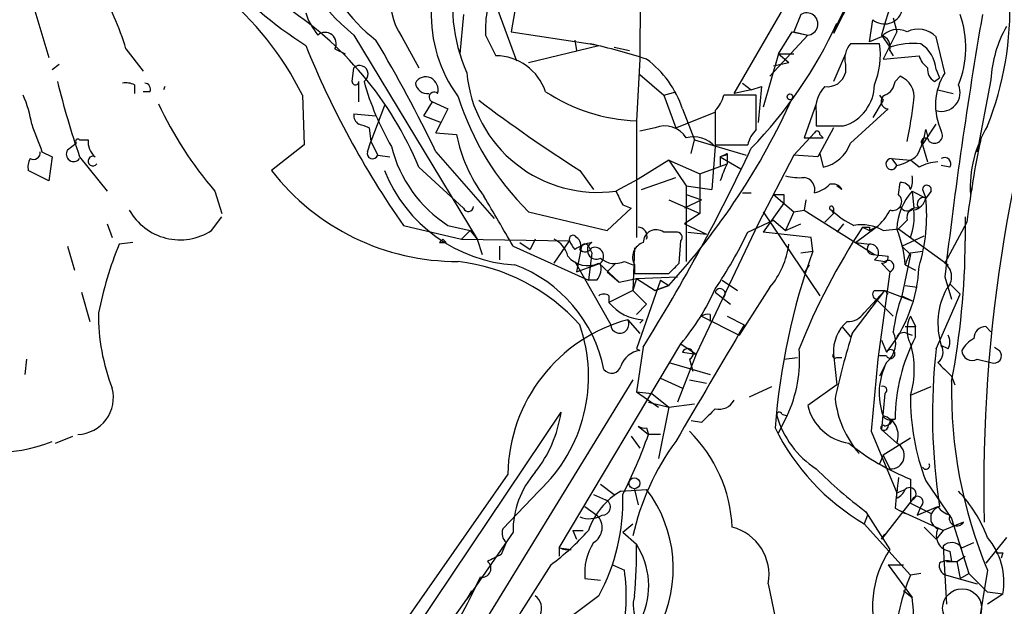
# Model space of a CAD drawing. Extents: x -24433 to 153131, y -4708 to 25796.
# Drawn here: x 180 to 229, y 25409 to 25438 of the extents above; entities that cross this region are included whole.
import ezdxf

# ---------------------------------------------------------------- set-up
doc = ezdxf.new("R2010")
doc.units = 0
doc.header["$MEASUREMENT"] = 0
doc.layers.add('MAIN', color=5, linetype='CONTINUOUS')

msp = doc.modelspace()

# ---------------------------------------------------------------- linework, layer by layer
at = {"layer": 'MAIN'}
for p, q in [((210.82, 25457.263), (210.6507, 25436.5196)), ((205.3167, 25443.801), (204.3007, 25437.8743)), ((215.3073, 25434.8263), (218.6093, 25440.499)), ((221.6573, 25440.5836), (220.218, 25437.7896)), ((180.594, 25439.3983), (181.4407, 25436.6043)), ((203.3693, 25439.6523), (204.5547, 25436.435)), ((201.93, 25438.721), (201.7607, 25436.7736)), ((218.6093, 25438.721), (218.2707, 25437.8743)), ((221.996, 25437.3663), (222.1653, 25438.467)), ((223.1813, 25438.5516), (223.3507, 25437.8743)), ((204.3007, 25437.8743), (208.1953, 25437.2816)), ((217.5087, 25436.7736), (218.186, 25437.8743)), ((218.186, 25437.8743), (218.948, 25437.705)), ((218.2707, 25437.8743), (218.948, 25437.705)), ((223.3507, 25437.8743), (222.6733, 25436.5196)), ((196.5113, 25437.705), (202.6073, 25427.6296)), ((198.882, 25437.6203), (199.7287, 25436.0963)), ((203.0307, 25437.705), (203.5387, 25436.689)), ((207.4333, 25437.451), (207.518, 25436.943)), ((218.948, 25437.705), (217.0853, 25435.673)), ((222.5887, 25437.6203), (221.996, 25437.3663)), ((222.5887, 25437.705), (223.012, 25437.1123)), ((225.7213, 25435.8423), (225.298, 25437.6203)), ((185.2507, 25437.0276), (186.0973, 25435.927)), ((195.58, 25437.0276), (196.088, 25436.7736)), ((205.1473, 25436.3503), (208.6187, 25437.197)), ((208.1953, 25437.2816), (208.6187, 25437.197)), ((209.3807, 25437.1123), (210.1427, 25436.943)), ((222.504, 25437.2816), (221.0647, 25437.2816)), ((223.012, 25436.943), (223.1813, 25436.689)), ((210.6507, 25436.5196), (210.4813, 25433.4716)), ((217.5087, 25436.7736), (216.7467, 25434.149)), ((217.5087, 25436.7736), (218.2707, 25436.7736)), ((217.5087, 25436.7736), (218.0167, 25436.3503)), ((220.8107, 25436.7736), (220.218, 25435.419)), ((222.6733, 25436.5196), (224.4513, 25436.689)), ((181.61, 25436.0116), (181.9487, 25436.2656)), ((196.4267, 25435.419), (196.5113, 25436.0963)), ((217.2547, 25436.181), (218.0167, 25436.3503)), ((220.8107, 25436.2656), (220.8107, 25435.8423)), ((225.298, 25436.0116), (225.4673, 25435.5883)), ((210.6507, 25435.7576), (211.836, 25434.7416)), ((223.266, 25435.419), (223.52, 25435.673)), ((225.2133, 25435.419), (225.4673, 25435.5883)), ((228.0073, 25435.5036), (227.33, 25431.9476)), ((185.674, 25435.2496), (185.674, 25434.8263)), ((196.7653, 25434.403), (196.7653, 25435.419)), ((216.154, 25434.9956), (215.3073, 25434.8263)), ((215.7307, 25435.3343), (216.154, 25434.9956)), ((216.154, 25434.9956), (216.662, 25435.165)), ((216.662, 25435.165), (216.4927, 25433.387)), ((225.3827, 25434.9956), (226.1447, 25434.8263)), ((186.436, 25434.911), (186.0973, 25434.911)), ((193.9713, 25434.7416), (194.056, 25432.2863)), ((211.836, 25434.7416), (212.4287, 25434.911)), ((211.836, 25434.7416), (212.4287, 25433.133)), ((216.408, 25434.7416), (214.7993, 25434.7416)), ((216.408, 25433.0483), (216.408, 25434.7416)), ((222.6733, 25434.4876), (222.1653, 25433.641)), ((222.504, 25434.7416), (222.6733, 25434.4876)), ((198.0353, 25434.2336), (197.358, 25432.4556)), ((199.9827, 25433.7256), (200.406, 25434.403)), ((200.406, 25434.403), (201.168, 25434.0643)), ((201.168, 25434.0643), (200.5753, 25432.879)), ((212.7673, 25434.0643), (213.36, 25432.5403)), ((214.376, 25433.9796), (214.376, 25432.2863)), ((219.3713, 25434.3183), (218.7787, 25432.625)), ((221.0647, 25432.371), (222.9273, 25434.0643)), ((196.5113, 25433.8103), (197.612, 25433.7256)), ((199.9827, 25433.7256), (200.8293, 25433.387)), ((212.4287, 25433.133), (214.376, 25433.895)), ((219.3713, 25433.895), (219.3713, 25433.2176)), ((197.2733, 25433.133), (197.358, 25432.4556)), ((200.5753, 25432.879), (200.8293, 25433.387)), ((210.4813, 25433.4716), (210.4813, 25427.7143)), ((211.4127, 25433.133), (210.6507, 25432.9636)), ((219.3713, 25433.2176), (220.726, 25433.2176)), ((220.218, 25433.133), (219.456, 25431.6936)), ((224.6207, 25432.2863), (225.298, 25433.3023)), ((224.79, 25433.0483), (224.8747, 25432.7096)), ((182.9647, 25432.5403), (183.388, 25432.5403)), ((200.5753, 25432.879), (201.5913, 25432.7943)), ((213.1907, 25431.863), (213.36, 25432.5403)), ((213.36, 25432.5403), (215.9, 25431.7783)), ((219.2867, 25432.879), (218.2707, 25431.7783)), ((218.7787, 25432.625), (219.71, 25432.625)), ((219.5407, 25432.7943), (219.71, 25432.625)), ((182.372, 25432.0323), (182.7953, 25432.371)), ((194.056, 25432.2863), (192.4473, 25431.0163)), ((197.1887, 25431.9476), (197.358, 25432.4556)), ((197.358, 25432.4556), (197.6967, 25431.7783)), ((214.376, 25432.2016), (214.2067, 25430.085)), ((214.376, 25432.2863), (215.9847, 25432.2863)), ((224.6207, 25432.2863), (224.8747, 25431.4396)), ((181.102, 25431.9476), (181.61, 25431.6936)), ((181.61, 25431.6936), (181.4407, 25430.5083)), ((182.9647, 25431.6936), (184.3193, 25430.0003)), ((197.6967, 25431.7783), (198.2893, 25431.6936)), ((200.5753, 25431.9476), (203.454, 25428.6456)), ((214.63, 25431.6936), (214.9687, 25431.863)), ((214.884, 25431.7783), (214.63, 25431.6936)), ((214.63, 25431.6936), (214.63, 25431.2703)), ((214.63, 25431.6936), (215.646, 25431.101)), ((214.9687, 25431.863), (214.9687, 25431.355)), ((218.2707, 25431.7783), (216.4927, 25428.3916)), ((219.456, 25431.6936), (218.2707, 25431.7783)), ((219.5407, 25431.863), (219.71, 25431.1856)), ((223.0967, 25431.609), (224.028, 25431.5243)), ((223.0967, 25431.609), (223.3507, 25431.2703)), ((199.7287, 25431.1856), (201.93, 25429.1536)), ((212.09, 25431.5243), (210.566, 25430.593)), ((212.09, 25431.5243), (213.614, 25430.847)), ((212.09, 25431.5243), (212.9367, 25430.2543)), ((213.614, 25430.847), (214.9687, 25431.355)), ((224.4513, 25431.1856), (224.028, 25431.5243)), ((225.9753, 25431.1856), (225.552, 25431.2703)), ((181.4407, 25430.5083), (180.4247, 25431.0163)), ((207.6873, 25431.0163), (208.3647, 25430.085)), ((210.566, 25430.593), (209.4653, 25430.0003)), ((210.7353, 25430.085), (212.4287, 25430.6776)), ((213.614, 25430.847), (213.614, 25428.8996)), ((212.9367, 25430.2543), (214.2067, 25430.085)), ((212.9367, 25430.2543), (212.9367, 25426.529)), ((220.6413, 25430.085), (220.3873, 25430.2543)), ((223.4353, 25429.831), (223.52, 25430.4236)), ((224.6207, 25430.085), (224.79, 25429.6616)), ((227.076, 25430.1696), (226.9913, 25429.831)), ((189.6533, 25430.0003), (189.992, 25428.8996)), ((212.9367, 25429.831), (213.6987, 25429.577)), ((215.7307, 25429.9156), (216.154, 25429.9156)), ((217.2547, 25429.831), (218.2707, 25428.9843)), ((217.7627, 25429.831), (217.7627, 25429.4076)), ((224.1127, 25430.0003), (224.79, 25429.6616)), ((224.1127, 25430.0003), (224.1973, 25429.1536)), ((225.044, 25430.0003), (224.79, 25429.6616)), ((209.042, 25428.053), (210.2273, 25429.1536)), ((209.804, 25429.323), (210.2273, 25429.1536)), ((212.09, 25429.577), (213.614, 25428.8996)), ((213.6987, 25429.577), (212.852, 25429.1536)), ((217.7627, 25429.4076), (216.7467, 25427.9683)), ((218.8633, 25429.577), (218.7787, 25429.069)), ((220.218, 25429.1536), (220.218, 25428.8996)), ((189.484, 25428.053), (189.992, 25428.7303)), ((205.1473, 25428.9843), (209.042, 25428.053)), ((213.614, 25428.8996), (212.852, 25428.3916)), ((216.7467, 25428.9843), (219.5407, 25424.8356)), ((218.2707, 25428.9843), (217.8473, 25428.053)), ((218.2707, 25428.9843), (218.7787, 25429.069)), ((218.7787, 25429.069), (222.25, 25426.8676)), ((220.218, 25428.8996), (219.7947, 25428.4763)), ((220.1333, 25429.069), (220.218, 25428.8996)), ((226.7373, 25428.7303), (226.7373, 25427.545)), ((184.3193, 25428.3916), (184.5733, 25427.7143)), ((198.9667, 25428.307), (201.8453, 25427.6296)), ((201.168, 25428.307), (202.2687, 25428.053)), ((212.852, 25428.3916), (213.9527, 25427.8836)), ((216.4927, 25428.3916), (213.4447, 25421.957)), ((215.9847, 25427.9683), (217.2547, 25428.561)), ((217.2547, 25428.561), (217.8473, 25428.053)), ((217.8473, 25428.053), (218.6093, 25428.3916)), ((220.726, 25428.3916), (220.3873, 25427.9683)), ((220.726, 25428.3916), (220.3873, 25427.9683)), ((221.3187, 25427.4603), (222.3347, 25428.2223)), ((221.6573, 25428.2223), (221.996, 25428.053)), ((221.996, 25428.2223), (221.996, 25428.053)), ((222.3347, 25428.2223), (221.996, 25428.053)), ((222.6733, 25428.053), (223.4353, 25428.1376)), ((223.8587, 25428.561), (223.4353, 25428.1376)), ((223.4353, 25428.1376), (225.8907, 25426.3596)), ((226.822, 25428.4763), (225.7213, 25426.4443)), ((202.2687, 25428.053), (201.8453, 25427.6296)), ((202.2687, 25428.053), (202.6073, 25427.6296)), ((212.4287, 25427.9683), (211.836, 25427.9683)), ((213.0213, 25427.9683), (213.9527, 25427.8836)), ((219.1173, 25427.7143), (216.7467, 25427.9683)), ((219.202, 25427.037), (219.1173, 25427.7143)), ((223.6047, 25427.291), (224.7053, 25427.799)), ((182.372, 25427.291), (182.7107, 25426.1056)), ((185.5893, 25427.4603), (184.912, 25427.3756)), ((200.7447, 25427.4603), (201.0833, 25427.4603)), ((200.914, 25427.6296), (201.0833, 25427.4603)), ((201.8453, 25427.6296), (207.1793, 25427.545)), ((202.6073, 25427.6296), (202.8613, 25426.8676)), ((203.708, 25427.291), (203.708, 25426.6136)), ((204.3853, 25427.291), (208.1107, 25425.5976)), ((204.724, 25427.4603), (205.232, 25427.1216)), ((205.486, 25427.6296), (205.232, 25427.1216)), ((206.4173, 25426.4443), (207.1793, 25427.545)), ((207.772, 25427.291), (207.518, 25426.021)), ((208.1107, 25427.291), (208.28, 25426.9523)), ((210.3967, 25427.2063), (210.312, 25425.0896)), ((212.598, 25426.4443), (212.6827, 25427.545)), ((221.3187, 25427.4603), (221.996, 25427.3756)), ((223.6047, 25427.291), (224.028, 25426.8676)), ((208.28, 25426.9523), (208.1107, 25425.5976)), ((218.6093, 25426.9523), (219.202, 25427.037)), ((222.1653, 25426.8676), (222.9273, 25426.783)), ((224.028, 25426.8676), (223.6047, 25424.8356)), ((224.028, 25426.9523), (224.6207, 25427.037)), ((207.4333, 25426.529), (209.2113, 25423.3963)), ((207.518, 25426.021), (208.7033, 25426.4443)), ((208.6187, 25426.4443), (209.6347, 25425.513)), ((209.042, 25426.021), (209.4653, 25426.4443)), ((209.8887, 25426.529), (210.312, 25426.3596)), ((210.3967, 25426.3596), (210.3967, 25425.9363)), ((218.7787, 25425.9363), (219.0327, 25426.3596)), ((222.25, 25426.6136), (222.758, 25426.529)), ((222.5887, 25426.4443), (223.012, 25426.021)), ((223.774, 25426.3596), (224.282, 25426.1056)), ((209.042, 25426.021), (209.6347, 25425.513)), ((210.3967, 25425.9363), (212.09, 25425.9363)), ((210.4813, 25425.6823), (212.5133, 25425.767)), ((223.012, 25426.021), (222.4193, 25421.703)), ((225.7213, 25425.767), (226.06, 25424.6663)), ((208.534, 25425.5976), (208.1107, 25425.5976)), ((209.6347, 25425.513), (210.4813, 25425.6823)), ((210.4813, 25425.6823), (210.312, 25425.0896)), ((210.4813, 25425.6823), (211.4127, 25425.0896)), ((211.6667, 25425.5976), (210.4813, 25422.211)), ((211.4127, 25425.0896), (212.09, 25425.3436)), ((212.09, 25425.3436), (211.4127, 25425.0896)), ((211.6667, 25425.5976), (212.09, 25425.3436)), ((214.7147, 25425.5976), (215.4767, 25425.0896)), ((217.0853, 25425.259), (215.5613, 25422.8883)), ((223.774, 25425.3436), (224.3667, 25425.259)), ((225.9753, 25425.4283), (226.4833, 25424.9203)), ((183.0493, 25425.005), (183.4727, 25423.5656)), ((210.312, 25425.0896), (209.1267, 25424.497)), ((209.1267, 25424.8356), (209.1267, 25424.497)), ((210.312, 25425.0896), (210.9893, 25424.4123)), ((214.376, 25425.005), (215.138, 25424.4123)), ((221.1493, 25422.973), (222.758, 25425.0896)), ((221.742, 25423.989), (222.758, 25425.0896)), ((222.25, 25425.0896), (222.758, 25425.0896)), ((222.758, 25425.0896), (222.9273, 25424.9203)), ((222.758, 25425.0896), (224.1127, 25424.5816)), ((223.6047, 25424.8356), (224.1127, 25424.5816)), ((225.298, 25422.211), (226.4833, 25424.9203)), ((210.9893, 25424.4123), (210.4813, 25423.9043)), ((222.3347, 25424.6663), (223.1813, 25423.8196)), ((213.6987, 25423.8196), (215.5613, 25422.8883)), ((214.122, 25423.9043), (214.122, 25423.5656)), ((214.9687, 25423.8196), (215.8153, 25423.3963)), ((224.028, 25423.8196), (224.282, 25423.3116)), ((210.058, 25423.6503), (210.6507, 25422.973)), ((210.82, 25423.6503), (210.6507, 25423.481)), ((220.6413, 25423.3116), (221.0647, 25422.8036)), ((223.774, 25423.3116), (224.282, 25423.3116)), ((224.282, 25422.8036), (224.282, 25423.3116)), ((227.7533, 25423.3116), (228.0073, 25423.0576)), ((223.8587, 25422.973), (224.1127, 25422.8883)), ((206.6713, 25412.3896), (212.6827, 25422.465)), ((210.82, 25422.2956), (210.4813, 25420.0943)), ((212.6827, 25422.465), (213.4447, 25421.957)), ((222.5887, 25422.6343), (222.8427, 25422.0416)), ((225.8907, 25422.211), (225.552, 25422.3803)), ((228.1767, 25422.2956), (228.4307, 25422.1263)), ((228.1767, 25422.2956), (228.4307, 25422.1263)), ((210.4813, 25422.211), (210.6507, 25422.1263)), ((213.4447, 25421.957), (212.5133, 25419.5863)), ((212.7673, 25422.0416), (213.4447, 25421.957)), ((220.218, 25421.957), (220.3873, 25420.433)), ((222.8427, 25421.8723), (222.504, 25421.8723)), ((180.34, 25421.703), (180.2553, 25420.941)), ((212.09, 25421.5336), (214.122, 25420.941)), ((213.106, 25421.703), (213.2753, 25421.1103)), ((217.7627, 25421.703), (218.44, 25421.7876)), ((220.3873, 25421.7876), (220.6413, 25421.7876)), ((222.4193, 25421.703), (222.0807, 25418.147)), ((222.8427, 25421.5336), (222.504, 25420.8563)), ((227.33, 25421.703), (228.0073, 25421.5336)), ((226.06, 25420.8563), (226.2293, 25420.433)), ((210.312, 25420.687), (191.9393, 25390.7996)), ((211.6667, 25420.7716), (212.7673, 25420.2636)), ((213.106, 25420.687), (213.9527, 25420.5176)), ((216.0693, 25419.8403), (217.17, 25420.3483)), ((220.3873, 25420.433), (218.948, 25419.417)), ((224.028, 25419.925), (225.044, 25420.3483)), ((210.4813, 25420.0943), (211.2433, 25420.0096)), ((210.4813, 25420.0943), (211.582, 25419.3323)), ((211.2433, 25420.0096), (212.09, 25419.3323)), ((222.758, 25420.0096), (222.5887, 25418.2316)), ((211.074, 25419.5863), (212.09, 25419.3323)), ((212.09, 25419.3323), (213.36, 25419.5016)), ((199.136, 25407.733), (206.756, 25419.0783)), ((212.09, 25419.3323), (211.582, 25416.7923)), ((217.5087, 25418.0623), (217.932, 25418.909)), ((217.678, 25418.9936), (217.932, 25418.909)), ((210.566, 25418.401), (211.074, 25417.9776)), ((213.6987, 25418.5703), (213.1907, 25418.655)), ((222.758, 25418.401), (223.012, 25418.4856)), ((223.1813, 25418.7396), (223.012, 25418.4856)), ((223.0967, 25418.7396), (223.266, 25418.7396)), ((210.9893, 25418.3163), (211.074, 25417.9776)), ((211.6667, 25417.9776), (211.074, 25417.9776)), ((222.0807, 25418.147), (223.3507, 25415.099)), ((222.5887, 25418.2316), (223.3507, 25417.5543)), ((181.7793, 25417.5543), (182.626, 25417.893)), ((210.2273, 25417.893), (210.6507, 25417.3003)), ((224.028, 25417.8083), (222.6733, 25416.9616)), ((222.6733, 25416.9616), (222.504, 25416.5383)), ((222.6733, 25416.9616), (223.012, 25416.2843)), ((204.1313, 25416.0303), (198.0353, 25407.3096)), ((208.7033, 25415.5223), (209.3807, 25415.0143)), ((224.028, 25415.7763), (224.028, 25414.591)), ((224.79, 25415.6916), (226.06, 25413.829)), ((205.6553, 25415.1836), (203.8773, 25413.321)), ((208.3647, 25415.0143), (208.9573, 25414.7603)), ((209.7193, 25415.1836), (210.9893, 25415.2683)), ((210.3967, 25415.2683), (210.566, 25414.5063)), ((223.3507, 25415.099), (223.774, 25415.2683)), ((223.3507, 25414.845), (223.3507, 25415.099)), ((224.1127, 25414.7603), (222.5887, 25412.813)), ((224.028, 25414.591), (225.044, 25414.083)), ((207.9413, 25414.4216), (208.534, 25413.9983)), ((221.8267, 25414.1676), (223.012, 25412.305)), ((223.266, 25414.337), (223.774, 25414.083)), ((225.6367, 25413.2363), (223.4353, 25414.2523)), ((224.536, 25414.4216), (224.3667, 25413.9983)), ((224.3667, 25413.9983), (225.3827, 25414.4216)), ((209.804, 25413.1516), (210.312, 25413.575)), ((221.9113, 25413.9983), (221.742, 25413.575)), ((221.742, 25413.575), (224.028, 25411.035)), ((226.6527, 25413.6596), (225.6367, 25413.2363)), ((226.06, 25413.829), (226.9067, 25411.1196)), ((204.3853, 25413.1516), (202.0993, 25409.8496)), ((207.3487, 25413.2363), (207.8567, 25413.2363)), ((207.3487, 25413.2363), (207.518, 25412.813)), ((209.804, 25413.1516), (210.4813, 25412.559)), ((222.5887, 25412.813), (222.758, 25413.067)), ((224.7053, 25413.4056), (225.298, 25412.813)), ((225.6367, 25413.2363), (225.298, 25412.813)), ((204.0467, 25412.6436), (203.7927, 25412.051)), ((226.568, 25412.3896), (227.1607, 25412.6436)), ((228.7693, 25412.8976), (227.7533, 25411.6276)), ((206.6713, 25412.3896), (206.6713, 25411.9663)), ((206.6713, 25412.3896), (207.264, 25412.305)), ((225.6367, 25412.4743), (225.806, 25409.5956)), ((225.9753, 25412.2203), (226.06, 25411.7123)), ((228.6, 25412.1356), (228.5153, 25411.8816)), ((225.806, 25411.7123), (226.314, 25411.7123)), ((226.314, 25411.7123), (226.7373, 25411.9663)), ((226.314, 25411.7123), (226.4833, 25410.8656)), ((206.248, 25411.543), (201.2527, 25403.669)), ((209.296, 25411.543), (209.8887, 25411.289)), ((222.9273, 25411.543), (223.6893, 25411.543)), ((222.9273, 25411.543), (224.1127, 25409.9343)), ((224.536, 25411.1196), (224.028, 25411.035)), ((226.4833, 25410.8656), (226.9067, 25411.1196)), ((226.9067, 25411.1196), (227.838, 25410.1883)), ((227.838, 25411.289), (227.33, 25408.241)), ((207.9413, 25410.8656), (208.7033, 25410.781)), ((217.0007, 25410.6116), (217.5087, 25408.1563)), ((225.806, 25411.035), (227.33, 25410.6116)), ((202.0993, 25409.8496), (202.3533, 25410.273)), ((223.6893, 25410.273), (224.1127, 25409.9343)), ((228.6, 25410.1036), (227.838, 25410.1883)), ((201.5067, 25409.003), (202.0993, 25409.8496)), ((208.6187, 25410.019), (205.9093, 25407.987)), ((228.6, 25410.1036), (227.838, 25409.5956))]:
    msp.add_line(p, q, dxfattribs=at)
for centre, radius in [((218.0731, 25434.657), 0.1411), ((210.386, 25415.5753), 0.2698)]:
    msp.add_circle(centre, radius, dxfattribs=at)
at = {"layer": 'MAIN', "color": 5}
msp.add_circle((226.5822, 25409.4043), 0.9623, dxfattribs=at)
at = {"layer": 'MAIN'}
for centre, radius, start, end in [((252.2847, 25429.3129), 30.859, 142.65055, 164.21969), ((204.5555, 25453.6955), 19.5107, 204.30953, 237.73753), ((209.6216, 25439.1894), 8.2334, 131.82304, 203.98701), ((205.0063, 25447.8006), 13.1942, 201.15468, 229.92088), ((207.2093, 25438.7281), 6.8696, 140.21952, 216.34361), ((201.8532, 25439.5595), 3.5481, 132.095, 213.1311), ((202.4943, 25443.8001), 8.0092, 196.57735, 232.44061), ((231.8464, 25433.1966), 12.5026, 137.7707, 158.44691), ((303.4164, 25415.3713), 75.767, 159.951349, 181.294515), ((173.2601, 25433.5234), 12.4921, 16.29077, 31.63497), ((180.5122, 25428.1399), 14.991, 26.12799, 51.19174), ((208.1507, 25438.0018), 5.1286, 154.06248, 183.31765), ((212.9153, 25439.0817), 16.0335, 338.54691, 2.03946), ((183.5696, 25424.4516), 17.5061, 22.62301, 57.57879), ((222.7439, 25439.1585), 0.9016, 230.07971, 342.6945), ((197.4098, 25439.856), 3.4337, 197.81282, 218.7875), ((218.9024, 25438.2543), 0.5511, 274.74551, 122.12991), ((467.3071, 25397.6395), 243.2177, 170.275646, 173.359032), ((221.9479, 25437.0948), 4.8181, 337.48222, 19.72566), ((200.3125, 25447.5074), 22.0866, 315.8275, 335.35556), ((223.393, 25436.9009), 1.0791, 64.43233, 138.1892), ((224.4, 25436.7369), 1.2597, 44.53043, 115.45024), ((233.9889, 25435.19), 5.9898, 150.62328, 176.99888), ((195.095, 25437.2893), 0.551, 331.64925, 131.02649), ((134.581, 25399.9625), 73.3369, 25.857825, 30.742611), ((222.4012, 25437.1023), 0.6312, 345.38256, 72.71908), ((235.5809, 25453.9382), 44.694, 201.99795, 214.99334), ((200.3294, 25402.9367), 35.2341, 72.3895, 77.10021), ((221.9198, 25436.5281), 1.1397, 138.61403, 193.31565), ((218.6527, 25436.7311), 3.8904, 337.61634, 8.13468), ((224.1973, 25433.3869), 3.9094, 85.02981, 107.64936), ((223.6472, 25435.8847), 1.6557, 4.39579, 57.53279), ((203.5112, 25434.0667), 2.6224, 18.78109, 89.39916), ((207.8882, 25432.4025), 5.1544, 18.80862, 53.01205), ((225.552, 25437.0277), 1.1516, 197.10383, 233.97592), ((196.7948, 25435.7797), 0.425, 301.89817, 131.84291), ((225.5522, 25436.0117), 0.6828, 172.88227, 240.23951), ((200.0673, 25435.0802), 0.5681, 63.43946, 153.42593), ((200.0144, 25434.9956), 0.6674, 345.30581, 62.62488), ((208.572, 25436.4388), 6.5002, 185.26529, 277.89899), ((219.9303, 25436.0624), 0.9075, 261.40743, 345.96376), ((223.0908, 25434.6416), 1.1171, 352.07661, 67.40617), ((228.2983, 25434.2464), 3.0311, 148.23065, 205.03733), ((225.7206, 25446.3515), 45.1987, 193.99732, 198.92313), ((185.2508, 25434.404), 0.9456, 63.41327, 100.32598), ((186.1679, 25435.038), 0.2966, 334.65291, 87.27553), ((187.3803, 25434.968), 0.2684, 132.78058, 174.09825), ((196.596, 25435.4189), 0.1693, 179.96616, 0.03384), ((210.2983, 25439.1163), 13.7841, 195.55891, 210.10872), ((200.152, 25435.419), 0.5987, 188.13281, 278.13281), ((220.8107, 25434.1207), 1.457, 134.21304, 188.9115), ((220.0687, 25435.2981), 2.1819, 287.53308, 358.72627), ((222.4556, 25435.4976), 0.8142, 291.80141, 354.46026), ((225.5615, 25434.8632), 0.9221, 253.3948, 24.77514), ((175.2752, 25432.5199), 5.376, 8.36824, 24.40973), ((200.4907, 25434.64), 0.2517, 47.73703, 250.33393), ((214.8016, 25438.7905), 13.7611, 197.4802, 225.44722), ((249.9806, 25497.2074), 78.5493, 232.984947, 237.423151), ((210.8565, 25442.3554), 8.8917, 236.84841, 267.5816), ((185.6881, 25449.411), 35.7253, 317.64838, 335.45833), ((213.1739, 25435.146), 1.675, 315.86354, 346.02847), ((222.9338, 25434.4257), 0.3615, 119.09617, 268.96961), ((203.2244, 25436.9382), 21.1156, 347.74349, 353.33544), ((203.9931, 25442.3419), 18.9194, 205.09326, 220.71705), ((197.0619, 25433.7681), 0.5522, 175.61721, 237.51289), ((519.5446, 25559.6331), 361.7278, 200.441005, 200.670173), ((154.6918, 25306.2102), 133.8752, 71.453843, 71.683013), ((211.8782, 25431.9896), 1.2346, 30.9757, 112.15218), ((217.6101, 25431.8819), 1.675, 135.86354, 166.02847), ((220.6401, 25433.7259), 4.2048, 332.40748, 350.72652), ((232.8212, 25430.1726), 5.8399, 148.57285, 183.35338), ((182.88, 25432.4556), 0.1197, 45, 224.96616), ((184.3738, 25432.4436), 0.9905, 174.39761, 229.21238), ((208.901, 25434.2181), 7.4471, 191.02219, 216.90406), ((213.3176, 25431.2618), 1.4154, 41.60328, 105.61122), ((219.4137, 25432.8366), 0.1339, 341.57859, 161.53799), ((224.7618, 25432.4274), 0.1995, 8.12604, 225), ((225.2133, 25432.759), 0.3957, 230.06465, 31.1351), ((270.3665, 25423.3077), 43.8502, 167.84549, 173.23084), ((182.6684, 25431.8207), 0.3642, 144.47695, 324.45501), ((204.6816, 25433.7772), 6.5014, 194.02513, 237.2867), ((130.0081, 25472.5436), 95.16, 328.12708, 334.860245), ((219.35, 25432.9638), 1.8143, 281.44495, 340.92889), ((181.3559, 25431.1858), 0.9465, 153.44036, 190.31622), ((180.6787, 25431.9052), 0.3412, 240.23429, 7.13751), ((183.615, 25431.4858), 0.2359, 61.74037, 326.32341), ((197.4427, 25431.863), 0.2678, 161.57859, 341.55828), ((214.8417, 25431.9053), 0.1339, 288.42141, 341.57859), ((223.0884, 25431.3382), 0.2709, 88.24444, 345.48677), ((222.9269, 25433.3878), 2.1595, 281.31774, 311.81465), ((225.7213, 25431.355), 0.3053, 326.29952, 123.68486), ((219.8688, 25428.9038), 5.479, 153.42419, 162.97162), ((225.497, 25429.1858), 2.2567, 92.90323, 117.60517), ((201.615, 25438.1371), 11.6083, 217.83745, 270.30108), ((204.9188, 25433.7538), 7.4079, 201.68723, 266.52662), ((218.525, 25433.0517), 2.3876, 253.51038, 276.09957), ((218.6835, 25430.0638), 0.6211, 346.19643, 81.18371), ((223.1098, 25430.5438), 1.0264, 333.44993, 12.29086), ((218.8815, 25431.5422), 1.6763, 283.98816, 314.1299), ((220.1755, 25429.8166), 0.5376, 29.9511, 103.64332), ((223.5878, 25429.975), 0.4537, 14.03012, 98.59446), ((224.8384, 25430.0729), 0.218, 340.55122, 176.81871), ((-135.7884, 25229.5302), 393.4812, 30.171681, 30.586105), ((378.9295, 25514.3216), 189.2834, 206.45383, 206.683054), ((217.5087, 25556.8309), 127.0002, 269.885409, 270.114592), ((223.1544, 25429.4885), 0.443, 251.25013, 50.64325), ((226.326, 25428.0077), 2.9781, 138.00378, 177.50008), ((224.0283, 25429.8308), 0.7803, 282.5081, 347.47597), ((224.6751, 25429.3713), 0.3122, 68.40647, 224.20842), ((216.1533, 25428.8151), 8.6781, 342.98013, 5.59779), ((202.1724, 25429.2653), 0.267, 204.74066, 354.19544), ((220.1193, 25429.1678), 0.0998, 351.81302, 278.06514), ((223.8911, 25429.4554), 0.4299, 210.32838, 315.41463), ((224.3242, 25428.6881), 0.4825, 74.72822, 195.27178), ((187.9292, 25430.4699), 2.8738, 209.17486, 302.75331), ((222.8291, 25431.7871), 3.8282, 225.236, 245.3757), ((220.9796, 25430.0006), 2.2358, 307.30812, 335.37449), ((221.4055, 25428.73), 2.8123, 338.82851, 6.92336), ((210.5554, 25427.7672), 0.4552, 342.40494, 88.66573), ((249.7367, 25409.7677), 33.601, 146.68592, 158.26429), ((221.615, 25426.261), 2.0812, 59.43521, 100.54863), ((221.8267, 25512.8722), 84.6501, 269.885341, 270.114592), ((217.9317, 25425.9081), 5.8597, 4.4191, 22.36338), ((207.3487, 25427.6296), 0.1894, 26.57859, 206.53799), ((207.3043, 25427.3327), 0.4374, 331.13755, 60.75072), ((211.455, 25427.4604), 0.6349, 53.12469, 180.00902), ((212.4851, 25427.7143), 0.2602, 319.41065, 102.51925), ((195.7059, 25437.7841), 22.5295, 325.96488, 334.17105), ((202.8167, 25420.1584), 19.3046, 158.04614, 168.55485), ((243.1543, 25385.22), 59.8566, 134.885408, 135.114592), ((205.8391, 25426.4726), 1.2934, 13.88583, 63.44684), ((209.0079, 25428.3541), 1.9996, 203.86794, 218.05165), ((208.6614, 25425.2791), 2.2143, 99.91834, 123.68504), ((207.9554, 25427.3616), 0.3598, 221.83453, 334.43192), ((207.9413, 25427.2062), 0.1894, 26.5921, 153.39435), ((208.4917, 25427.0793), 0.4359, 119.05843, 299.04694), ((208.4154, 25426.783), 0.4444, 310.36503, 107.7378), ((211.0485, 25426.7407), 0.755, 107.6166, 210.31434), ((213.9841, 25427.8869), 4.0649, 319.72267, 352.77393), ((222.1715, 25427.1519), 0.2843, 128.11535, 268.75069), ((222.0383, 25426.9664), 0.4114, 300.96614, 95.90184), ((188.7617, 25427.7453), 37.9761, 349.15855, 359.6978), ((208.0738, 25427.5905), 1.2691, 219.51366, 295.42627), ((209.423, 25427.5028), 1.0794, 228.18441, 295.55851), ((250.6093, 25415.7693), 33.3673, 160.26402, 175.62223), ((222.631, 25426.7406), 0.2993, 261.87531, 8.14364), ((225.9713, 25425.7687), 2.2754, 148.65578, 164.94806), ((200.4909, 25416.9211), 9.6807, 41.98035, 82.96829), ((202.072, 25419.8565), 6.9311, 11.13452, 69.75869), ((207.772, 25426.1902), 0.9653, 322.12814, 15.26137), ((85.344, 25553.1903), 179.6055, 314.885409, 315.114591), ((222.9194, 25426.2922), 0.2866, 288.85224, 124.27787), ((217.2557, 25426.5869), 7.2024, 320.86995, 357.51801), ((225.2407, 25425.7744), 0.8245, 313.2896, 54.34357), ((208.8727, 25424.4971), 0.4232, 53.11656, 126.88344), ((204.3064, 25429.584), 10.9928, 319.63886, 336.35033), ((214.6194, 25424.9309), 0.2544, 315, 163.0678), ((222.3981, 25424.8991), 0.2413, 127.86249, 254.76571), ((231.3167, 25422.0597), 8.1964, 160.20389, 173.00695), ((229.037, 25423.472), 3.652, 152.21683, 197.39352), ((210.9313, 25425.9895), 2.3418, 219.59255, 267.2759), ((193.84, 25423.8726), 9.9447, 179.32935, 201.27888), ((213.9951, 25423.4386), 0.4827, 74.75737, 127.88123), ((220.9376, 25424.5394), 0.9747, 267.51275, 325.61863), ((225.2982, 25423.1423), 1.4395, 151.93243, 208.06757), ((212.1406, 25415.9157), 8.0101, 105.06992, 179.18025), ((200.3582, 25420.8519), 7.7582, 313.06117, 19.14516), ((209.6614, 25423.4341), 0.4517, 184.80051, 28.59629), ((1653.4709, 24573.8536), 1669.9031, 149.4202138, 149.6493928), ((222.2545, 25422.0464), 2.0385, 131.81841, 182.5136), ((227.7391, 25422.7332), 0.5786, 88.59364, 181.40636), ((254.7583, 25412.4093), 35.2301, 162.55146, 167.96415), ((222.0268, 25422.5145), 1.2759, 309.75325, 25.19324), ((232.1272, 25418.6833), 8.8614, 152.29154, 179.63597), ((223.6894, 25422.6343), 0.3787, 63.44172, 153.44172), ((225.2552, 25422.5497), 0.7201, 331.94389, 28.04908), ((219.8785, 25421.195), 4.3395, 342.9827, 17.0173), ((225.0016, 25422.0501), 0.6419, 306.4218, 30.96069), ((227.8801, 25421.4069), 1.4964, 118.73514, 151.26486), ((210.7839, 25421.0133), 1.121, 96.8245, 161.75255), ((213.0213, 25421.957), 0.2677, 288.44172, 161.57859), ((212.1019, 25421.6597), 6.4464, 334.74159, 4.90595), ((220.3027, 25421.8723), 0.1198, 135, 314.96616), ((223.0438, 25421.9569), 0.2182, 202.81582, 157.15998), ((254.6561, 25418.9525), 29.5384, 173.66658, 188.82345), ((227.076, 25422.1432), 0.5083, 181.9054, 299.9854), ((228.1531, 25421.877), 0.3731, 246.995, 41.92558), ((209.2537, 25421.4912), 0.4826, 217.86249, 344.75425), ((225.8208, 25420.0236), 3.339, 153.11341, 199.50019), ((395.0462, 25590.5198), 239.462, 224.885409, 225.114592), ((222.6733, 25420.179), 0.1893, 296.56505, 116.55151), ((248.7128, 25420.1006), 22.6584, 178.73126, 202.88542), ((182.7993, 25419.8075), 1.8317, 272.52515, 14.41861), ((235.4482, 25419.7953), 11.4209, 179.34932, 201.05808), ((214.5593, 25420.0803), 0.8527, 257.58562, 331.31285), ((221.3437, 25419.9907), 2.4634, 193.46706, 261.50972), ((225.268, 25420.314), 4.9966, 186.41655, 220.84246), ((200.5687, 25419.9762), 6.2521, 321.86002, 351.74289), ((383.3872, 25249.5591), 239.4973, 134.885425, 135.114575), ((217.551, 25418.9513), 0.1339, 18.42141, 198.42141), ((221.8975, 25420.1933), 4.6542, 196.01828, 237.12734), ((223.012, 25419.0784), 0.3787, 206.57182, 296.55152), ((222.4194, 25417.9353), 1.0063, 337.75026, 75.38511), ((210.8624, 25418.7822), 0.4829, 232.13334, 285.23639), ((222.6734, 25418.3163), 0.1198, 45.03384, 225), ((222.7157, 25418.4009), 0.2116, 233.12469, 0.02708), ((138.362, 25460.9203), 94.6529, 333.306822, 333.536005), ((179.03, 25423.8951), 6.7672, 239.5327, 292.41113), ((188.9766, 25425.6942), 23.406, 332.8521, 340.75036), ((208.0104, 25413.029), 7.2221, 2.98906, 45.12566), ((227.3761, 25423.2215), 11.1713, 206.04575, 239.71266), ((222.3885, 25410.3023), 12.3703, 143.62348, 167.48777), ((228.5205, 25426.9793), 12.0702, 231.33834, 248.14879), ((223.0552, 25416.9529), 0.6701, 266.30311, 63.83264), ((224.79, 25416.4536), 0.1893, 206.55151, 26.57859), ((208.7952, 25413.1997), 4.4102, 138.62097, 180.62492), ((234.9381, 25431.8595), 22.0207, 225.01545, 233.458), ((604.3531, 25372.7737), 383.347, 173.546451, 173.775633), ((211.4553, 25412.1115), 3.5287, 119.47017, 161.41204), ((200.2499, 25414.6431), 9.5613, 331.07758, 2.22496), ((205.8768, 25411.3718), 6.4281, 332.56672, 37.3129), ((223.0546, 25415.5644), 0.778, 292.37172, 337.62828), ((223.9942, 25415.0482), 0.3113, 292.37213, 135.01301), ((221.2404, 25410.3397), 7.0761, 21.19139, 43.19961), ((208.8013, 25414.3952), 0.3971, 268.08075, 66.86394), ((224.3705, 25414.6487), 0.2809, 306.08284, 156.59252), ((225.6083, 25413.8572), 0.5817, 104.02669, 247.18163), ((226.3146, 25415.0997), 1.1525, 216.04163, 252.8779), ((208.1529, 25415.0573), 1.2348, 247.84877, 300.95182), ((207.9307, 25413.3858), 0.8597, 300.31688, 45.43355), ((226.3234, 25413.8478), 0.3792, 156.6189, 330.25137), ((204.4704, 25413.1094), 0.6297, 160.36515, 227.70978), ((198.7148, 25421.701), 12.6465, 306.56073, 317.98453), ((214.5972, 25411.0448), 2.4423, 349.78287, 75.16031), ((226.0721, 25412.9823), 0.7681, 153.83526, 262.76026), ((210.7053, 25411.1468), 2.7783, 147.40132, 185.80909), ((186.3102, 25412.0927), 24.1756, 355.07932, 1.10519), ((207.3451, 25410.511), 3.7457, 334.83608, 33.14532), ((226.0647, 25412.0181), 0.6255, 36.43209, 133.17327), ((225.2081, 25410.6794), 3.4405, 350.36547, 40.1461), ((207.106, 25413.3163), 1.0236, 244.86949, 278.8798), ((227.3086, 25409.4467), 5.1605, 146.36628, 201.40205), ((228.4307, 25496.7855), 84.6501, 269.885341, 270.114592), ((202.8698, 25411.3652), 0.4251, 257.35281, 54.72865), ((288.1239, 25242.5418), 189.3281, 116.450446, 116.679643), ((225.933, 25411.5007), 0.4827, 164.75737, 254.74592), ((225.8484, 25411.0771), 0.6695, 71.57588, 124.69407), ((201.3999, 25410.016), 8.5837, 345.74456, 8.52865), ((179.0901, 25421.6974), 26.0107, 318.40817, 335.59522), ((232.7265, 25407.2887), 9.4709, 156.69926, 177.31115), ((204.9919, 25409.3839), 0.8047, 338.39297, 52.11752), ((211.7509, 25409.5532), 1.4321, 161.01848, 214.16502), ((219.1293, 25409.1243), 5.0488, 313.25117, 9.2321)]:
    msp.add_arc(centre, radius, start, end, dxfattribs=at)

doc.saveas('drawing.dxf')
